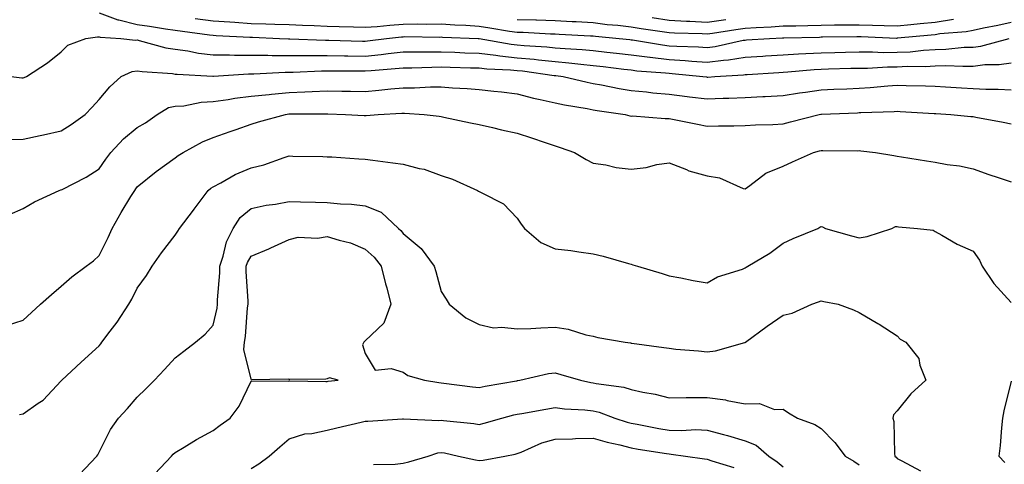
# Model space of a CAD drawing. Units: inches. Extents: x 957923 to 960563, y 7271498 to 7274138.
# Drawn here: x 958057 to 958316, y 7272980 to 7273097 of the extents above; entities that cross this region are included whole.
import ezdxf

# ---------------------------------------------------------------- set-up
doc = ezdxf.new("R2010")
doc.units = ezdxf.units.IN
doc.header["$MEASUREMENT"] = 0
doc.layers.add('Contour_95797271', color=7, linetype='Continuous', true_color=0x7dda03)

msp = doc.modelspace()

# ---------------------------------------------------------------- linework, layer by layer
at = {"layer": 'Contour_95797271'}
for points in [[(958078.05, 7273098.67, 3169), (958082.93, 7273096.8, 3169), (958083.18, 7273096.79, 3169), (958088.05, 7273095.64, 3169), (958091.25, 7273095.12, 3169), (958095.47, 7273094.5, 3169), (958098.05, 7273094.09, 3169), (958099.96, 7273093.83, 3169), (958107.06, 7273092.91, 3169), (958108.05, 7273092.78, 3169), (958108.85, 7273092.72, 3169), (958117.68, 7273092.29, 3169), (958118.05, 7273092.27, 3169), (958118.39, 7273092.26, 3169), (958125.55, 7273091.92, 3169), (958127.91, 7273091.78, 3169), (958128.19, 7273091.78, 3169), (958137.62, 7273091.49, 3169), (958138.48, 7273091.49, 3169), (958147.35, 7273091.22, 3169), (958148.05, 7273091.21, 3169), (958148.69, 7273091.28, 3169), (958153.65, 7273091.92, 3169), (958157.61, 7273092.36, 3169), (958158.05, 7273092.39, 3169), (958158.53, 7273092.4, 3169), (958167.67, 7273092.3, 3169), (958168.05, 7273092.31, 3169), (958168.41, 7273092.28, 3169), (958177.8, 7273091.92, 3169), (958178.06, 7273091.91, 3169), (958186.52, 7273090.39, 3169), (958188.05, 7273090.23, 3169), (958189.92, 7273090.05, 3169), (958195.83, 7273089.7, 3169), (958198.05, 7273089.47, 3169), (958200.73, 7273089.24, 3169), (958205.14, 7273089.01, 3169), (958208.05, 7273088.74, 3169), (958211.63, 7273088.34, 3169), (958214.19, 7273088.06, 3169), (958218.05, 7273087.61, 3169), (958223, 7273086.97, 3169), (958223.09, 7273086.96, 3169), (958228.05, 7273086.36, 3169), (958232.24, 7273086.11, 3169), (958234.03, 7273085.94, 3169), (958238.05, 7273085.68, 3169), (958242.36, 7273086.23, 3169), (958243.67, 7273086.3, 3169), (958248.05, 7273086.96, 3169), (958252.71, 7273087.26, 3169), (958253.44, 7273087.31, 3169), (958258.05, 7273087.61, 3169), (958262.1, 7273087.87, 3169), (958264.07, 7273087.94, 3169), (958268.05, 7273088.17, 3169), (958271.71, 7273088.26, 3169), (958274.45, 7273088.32, 3169), (958278.05, 7273088.4, 3169), (958281.56, 7273088.41, 3169), (958284.39, 7273088.26, 3169), (958288.05, 7273088.27, 3169), (958291.53, 7273088.44, 3169), (958294.99, 7273088.86, 3169), (958298.05, 7273089.04, 3169), (958300.85, 7273089.12, 3169), (958305.73, 7273089.6, 3169), (958308.05, 7273089.66, 3169), (958310.06, 7273089.91, 3169), (958317.54, 7273091.92, 3169)], [(958103.35, 7273097.22, 3170), (958108.05, 7273096.6, 3170), (958112.41, 7273096.28, 3170), (958113.76, 7273096.21, 3170), (958118.05, 7273095.9, 3170), (958121.94, 7273095.81, 3170), (958124.27, 7273095.7, 3170), (958128.05, 7273095.59, 3170), (958131.56, 7273095.43, 3170), (958134.62, 7273095.35, 3170), (958138.05, 7273095.19, 3170), (958141.21, 7273095.08, 3170), (958144.99, 7273094.98, 3170), (958148.05, 7273094.87, 3170), (958151.22, 7273095.09, 3170), (958154.51, 7273095.46, 3170), (958158.05, 7273095.69, 3170), (958161.86, 7273095.73, 3170), (958164.27, 7273095.7, 3170), (958168.05, 7273095.75, 3170), (958171.62, 7273095.49, 3170), (958174.59, 7273095.38, 3170), (958178.05, 7273095.14, 3170), (958180.86, 7273094.73, 3170), (958186.09, 7273093.88, 3170), (958188.05, 7273093.59, 3170), (958189.68, 7273093.55, 3170), (958196.84, 7273093.13, 3170), (958198.05, 7273093.1, 3170), (958199.16, 7273093.03, 3170), (958207.35, 7273092.62, 3170), (958208.05, 7273092.58, 3170), (958208.65, 7273092.52, 3170), (958214.95, 7273091.92, 3170), (958217.75, 7273091.62, 3170), (958218.05, 7273091.59, 3170), (958218.44, 7273091.53, 3170), (958226.33, 7273090.2, 3170), (958228.05, 7273090, 3170), (958230.1, 7273089.87, 3170), (958235.82, 7273089.69, 3170), (958238.05, 7273089.55, 3170), (958240.15, 7273089.82, 3170), (958247.57, 7273091.44, 3170), (958248.05, 7273091.51, 3170), (958248.43, 7273091.54, 3170), (958254.45, 7273091.92, 3170), (958257.9, 7273092.07, 3170), (958258.05, 7273092.08, 3170), (958258.22, 7273092.09, 3170), (958267.67, 7273092.3, 3170), (958268.05, 7273092.31, 3170), (958268.45, 7273092.32, 3170), (958277.5, 7273092.47, 3170), (958278.05, 7273092.47, 3170), (958278.59, 7273092.46, 3170), (958287.93, 7273092.04, 3170), (958288.05, 7273092.04, 3170), (958288.18, 7273092.05, 3170), (958297.07, 7273092.9, 3170), (958298.05, 7273093, 3170), (958299.35, 7273093.22, 3170), (958306.23, 7273093.74, 3170), (958308.05, 7273094.13, 3170), (958310.83, 7273094.7, 3170), (958314.54, 7273095.43, 3170), (958318.05, 7273096.18, 3170)], [(958188.05, 7273096.93, 3171), (958192.95, 7273096.82, 3171), (958193.16, 7273096.81, 3171), (958198.05, 7273096.69, 3171), (958202.55, 7273096.42, 3171), (958203.61, 7273096.36, 3171), (958208.05, 7273096.1, 3171), (958211.77, 7273095.64, 3171), (958214.59, 7273095.38, 3171), (958218.05, 7273094.98, 3171), (958220.7, 7273094.57, 3171), (958226.22, 7273093.75, 3171), (958228.05, 7273093.47, 3171), (958229.51, 7273093.38, 3171), (958236.78, 7273093.19, 3171), (958238.05, 7273093.11, 3171), (958239.46, 7273093.33, 3171), (958245.66, 7273094.31, 3171), (958248.05, 7273094.66, 3171), (958250.98, 7273094.85, 3171), (958254.95, 7273095.02, 3171), (958258.05, 7273095.22, 3171), (958261.42, 7273095.29, 3171), (958264.6, 7273095.37, 3171), (958268.05, 7273095.45, 3171), (958271.6, 7273095.47, 3171), (958274.45, 7273095.52, 3171), (958278.05, 7273095.55, 3171), (958281.59, 7273095.46, 3171), (958284.65, 7273095.32, 3171), (958288.05, 7273095.21, 3171), (958291.71, 7273095.58, 3171), (958294.15, 7273095.82, 3171), (958298.05, 7273096.2, 3171), (958302.94, 7273097.03, 3171)], [(958223.6, 7273097.47, 3172), (958228.05, 7273096.78, 3172), (958232.62, 7273096.49, 3172), (958233.5, 7273096.47, 3172), (958238.05, 7273096.2, 3172), (958243.03, 7273096.94, 3172)], [(958054.87, 7273081.92, 3168), (958057.71, 7273081.58, 3168), (958058.05, 7273081.55, 3168), (958058.32, 7273081.65, 3168), (958058.88, 7273081.92, 3168), (958064.44, 7273085.53, 3168), (958068.05, 7273088.43, 3168), (958069.82, 7273090.15, 3168), (958074.56, 7273091.92, 3168), (958077.6, 7273092.37, 3168), (958078.05, 7273092.34, 3168), (958078.35, 7273092.22, 3168), (958083.78, 7273091.92, 3168), (958087.58, 7273091.45, 3168), (958088.05, 7273091.52, 3168), (958088.55, 7273091.42, 3168), (958095.59, 7273089.46, 3168), (958098.05, 7273089.07, 3168), (958101.35, 7273088.62, 3168), (958104.17, 7273088.04, 3168), (958108.05, 7273087.58, 3168), (958112.38, 7273087.59, 3168), (958113.64, 7273087.51, 3168), (958118.05, 7273087.52, 3168), (958122.48, 7273087.49, 3168), (958123.56, 7273087.43, 3168), (958128.05, 7273087.4, 3168), (958132.53, 7273087.44, 3168), (958133.54, 7273087.41, 3168), (958138.05, 7273087.45, 3168), (958142.59, 7273087.38, 3168), (958143.48, 7273087.35, 3168), (958148.05, 7273087.28, 3168), (958152.27, 7273087.7, 3168), (958154.07, 7273087.94, 3168), (958158.05, 7273088.36, 3168), (958161.58, 7273088.39, 3168), (958164.5, 7273088.37, 3168), (958168.05, 7273088.39, 3168), (958171.69, 7273088.28, 3168), (958174.29, 7273088.16, 3168), (958178.05, 7273088.03, 3168), (958182.45, 7273087.52, 3168), (958183.46, 7273087.33, 3168), (958188.05, 7273086.86, 3168), (958192.56, 7273086.43, 3168), (958193.69, 7273086.28, 3168), (958198.05, 7273085.83, 3168), (958201.64, 7273085.51, 3168), (958204.86, 7273085.11, 3168), (958208.05, 7273084.82, 3168), (958210.66, 7273084.53, 3168), (958216.1, 7273083.87, 3168), (958218.05, 7273083.65, 3168), (958219.57, 7273083.44, 3168), (958227.11, 7273082.86, 3168), (958228.05, 7273082.74, 3168), (958228.82, 7273082.69, 3168), (958236.97, 7273081.92, 3168), (958237.91, 7273081.78, 3168), (958238.05, 7273081.76, 3168), (958238.21, 7273081.76, 3168), (958240.12, 7273081.92, 3168), (958247.63, 7273082.34, 3168), (958248.05, 7273082.4, 3168), (958248.57, 7273082.44, 3168), (958256.97, 7273083, 3168), (958258.05, 7273083.08, 3168), (958259.29, 7273083.16, 3168), (958266.2, 7273083.77, 3168), (958268.05, 7273083.87, 3168), (958270.05, 7273083.92, 3168), (958275.89, 7273084.08, 3168), (958278.05, 7273084.14, 3168), (958280.27, 7273084.14, 3168), (958285.51, 7273084.46, 3168), (958288.05, 7273084.47, 3168), (958290.74, 7273084.61, 3168), (958295.42, 7273084.55, 3168), (958298.05, 7273084.7, 3168), (958300.9, 7273084.77, 3168), (958305.38, 7273084.59, 3168), (958308.05, 7273084.66, 3168), (958311.17, 7273085.04, 3168), (958314.92, 7273085.05, 3168), (958318.05, 7273085.54, 3168)], [(958054.65, 7273065.32, 3167), (958058.05, 7273065.42, 3167), (958062.49, 7273066.36, 3167), (958063.42, 7273066.55, 3167), (958068.05, 7273067.58, 3167), (958070.69, 7273069.28, 3167), (958074.34, 7273071.92, 3167), (958076.18, 7273073.79, 3167), (958078.05, 7273075.88, 3167), (958080.83, 7273079.14, 3167), (958083.84, 7273081.92, 3167), (958086.71, 7273083.26, 3167), (958088.05, 7273083.44, 3167), (958089.33, 7273083.2, 3167), (958097.31, 7273082.66, 3167), (958098.05, 7273082.55, 3167), (958098.61, 7273082.48, 3167), (958107.97, 7273082, 3167), (958108.05, 7273081.99, 3167), (958108.12, 7273081.99, 3167), (958117.33, 7273082.64, 3167), (958118.77, 7273082.64, 3167), (958126.96, 7273083.01, 3167), (958128.05, 7273083.01, 3167), (958129.15, 7273083.02, 3167), (958136.58, 7273083.39, 3167), (958138.05, 7273083.4, 3167), (958139.51, 7273083.38, 3167), (958146.59, 7273083.38, 3167), (958148.05, 7273083.36, 3167), (958149.65, 7273083.52, 3167), (958155.98, 7273083.99, 3167), (958158.05, 7273084.21, 3167), (958160.36, 7273084.23, 3167), (958165.57, 7273084.4, 3167), (958168.05, 7273084.42, 3167), (958170.47, 7273084.34, 3167), (958175.74, 7273084.23, 3167), (958178.05, 7273084.17, 3167), (958180.05, 7273083.92, 3167), (958186.29, 7273083.68, 3167), (958188.05, 7273083.5, 3167), (958189.49, 7273083.36, 3167), (958197.77, 7273082.2, 3167), (958198.05, 7273082.17, 3167), (958198.28, 7273082.15, 3167), (958200.14, 7273081.92, 3167), (958206.53, 7273080.4, 3167), (958208.05, 7273080.1, 3167), (958210.26, 7273079.71, 3167), (958214.9, 7273078.77, 3167), (958218.05, 7273078.23, 3167), (958222.11, 7273077.86, 3167), (958223.77, 7273077.64, 3167), (958228.05, 7273077.29, 3167), (958232.79, 7273076.66, 3167), (958233.39, 7273076.58, 3167), (958238.05, 7273075.98, 3167), (958242.29, 7273076.16, 3167), (958243.8, 7273076.17, 3167), (958248.05, 7273076.36, 3167), (958252.75, 7273076.62, 3167), (958253.34, 7273076.63, 3167), (958258.05, 7273076.9, 3167), (958262.38, 7273077.59, 3167), (958263.93, 7273077.8, 3167), (958268.05, 7273078.42, 3167), (958271.42, 7273078.55, 3167), (958274.82, 7273078.69, 3167), (958278.05, 7273078.81, 3167), (958280.97, 7273079, 3167), (958285.61, 7273079.48, 3167), (958288.05, 7273079.64, 3167), (958290.42, 7273079.55, 3167), (958295.57, 7273079.44, 3167), (958298.05, 7273079.34, 3167), (958300.8, 7273079.17, 3167), (958305.02, 7273078.89, 3167), (958308.05, 7273078.71, 3167), (958311.43, 7273078.54, 3167), (958314.68, 7273078.55, 3167), (958318.05, 7273078.37, 3167)], [(958054.42, 7273045.55, 3166), (958058.05, 7273047.13, 3166), (958061.05, 7273048.92, 3166), (958067.51, 7273051.92, 3166), (958067.95, 7273052.02, 3166), (958068.05, 7273052.04, 3166), (958068.31, 7273052.18, 3166), (958074.61, 7273055.36, 3166), (958078.05, 7273057.62, 3166), (958079.83, 7273060.14, 3166), (958081.12, 7273061.92, 3166), (958084.49, 7273065.48, 3166), (958088.05, 7273068.43, 3166), (958090.24, 7273069.73, 3166), (958093.31, 7273071.92, 3166), (958096.25, 7273073.72, 3166), (958098.05, 7273074.05, 3166), (958100.35, 7273074.22, 3166), (958104.86, 7273075.11, 3166), (958108.05, 7273075.3, 3166), (958111.98, 7273075.85, 3166), (958113.79, 7273076.18, 3166), (958118.05, 7273076.71, 3166), (958122.77, 7273077.2, 3166), (958123.37, 7273077.24, 3166), (958128.05, 7273077.69, 3166), (958132.14, 7273077.83, 3166), (958134.09, 7273077.96, 3166), (958138.05, 7273078.1, 3166), (958141.93, 7273078.04, 3166), (958144.17, 7273078.04, 3166), (958148.05, 7273077.98, 3166), (958151.69, 7273078.28, 3166), (958154.77, 7273078.64, 3166), (958158.05, 7273078.92, 3166), (958161.06, 7273078.91, 3166), (958165.28, 7273079.15, 3166), (958168.05, 7273079.14, 3166), (958171.07, 7273078.9, 3166), (958174.89, 7273078.76, 3166), (958178.05, 7273078.49, 3166), (958181.94, 7273078.03, 3166), (958183.98, 7273077.85, 3166), (958188.05, 7273077.34, 3166), (958192.32, 7273076.19, 3166), (958194.1, 7273075.87, 3166), (958198.05, 7273074.94, 3166), (958200.55, 7273074.42, 3166), (958206.51, 7273073.46, 3166), (958208.05, 7273073.16, 3166), (958209.1, 7273072.97, 3166), (958216.49, 7273071.92, 3166), (958217.71, 7273071.58, 3166), (958218.05, 7273071.5, 3166), (958218.45, 7273071.52, 3166), (958226.98, 7273070.85, 3166), (958228.05, 7273070.88, 3166), (958229.37, 7273070.6, 3166), (958235.52, 7273069.39, 3166), (958238.05, 7273068.83, 3166), (958241.09, 7273068.88, 3166), (958245.07, 7273068.94, 3166), (958248.05, 7273068.99, 3166), (958250.79, 7273069.18, 3166), (958255.4, 7273069.27, 3166), (958258.05, 7273069.44, 3166), (958260.03, 7273069.94, 3166), (958267.58, 7273071.92, 3166), (958267.98, 7273071.99, 3166), (958268.05, 7273072.01, 3166), (958268.14, 7273072.01, 3166), (958277.61, 7273072.36, 3166), (958278.05, 7273072.38, 3166), (958278.54, 7273072.41, 3166), (958287.28, 7273072.69, 3166), (958288.05, 7273072.74, 3166), (958288.84, 7273072.71, 3166), (958297.8, 7273072.17, 3166), (958298.05, 7273072.16, 3166), (958298.28, 7273072.15, 3166), (958302.19, 7273071.92, 3166), (958307.51, 7273071.38, 3166), (958308.05, 7273071.33, 3166), (958308.79, 7273071.18, 3166), (958316.02, 7273069.89, 3166), (958318.05, 7273069.44, 3166)], [(958053.67, 7273016.3, 3165), (958058.05, 7273017.76, 3165), (958060.21, 7273019.76, 3165), (958062.64, 7273021.92, 3165), (958065.5, 7273024.47, 3165), (958068.05, 7273026.69, 3165), (958070.86, 7273029.11, 3165), (958074.58, 7273031.92, 3165), (958076.58, 7273033.39, 3165), (958078.05, 7273034.74, 3165), (958080.45, 7273039.52, 3165), (958081.48, 7273041.92, 3165), (958083.86, 7273046.11, 3165), (958086.39, 7273050.26, 3165), (958087.39, 7273051.92, 3165), (958087.66, 7273052.31, 3165), (958088.05, 7273052.84, 3165), (958093.05, 7273056.92, 3165), (958093.06, 7273056.93, 3165), (958098.05, 7273060.52, 3165), (958098.83, 7273061.14, 3165), (958100.15, 7273061.92, 3165), (958105.26, 7273064.71, 3165), (958108.05, 7273065.85, 3165), (958112.52, 7273067.45, 3165), (958114.11, 7273067.98, 3165), (958118.05, 7273069.35, 3165), (958119.98, 7273069.99, 3165), (958127.07, 7273071.92, 3165), (958127.93, 7273072.04, 3165), (958128.05, 7273072.05, 3165), (958128.19, 7273072.06, 3165), (958137.91, 7273072.06, 3165), (958138.05, 7273072.07, 3165), (958138.2, 7273072.07, 3165), (958142.9, 7273071.92, 3165), (958147.78, 7273071.65, 3165), (958148.05, 7273071.64, 3165), (958148.34, 7273071.63, 3165), (958151.47, 7273071.92, 3165), (958157.75, 7273072.22, 3165), (958158.05, 7273072.24, 3165), (958158.37, 7273072.24, 3165), (958163.55, 7273071.92, 3165), (958167.55, 7273071.42, 3165), (958168.05, 7273071.35, 3165), (958168.77, 7273071.2, 3165), (958175.81, 7273069.68, 3165), (958178.05, 7273069.22, 3165), (958181.54, 7273068.43, 3165), (958183.97, 7273067.84, 3165), (958188.05, 7273066.96, 3165), (958191.87, 7273065.74, 3165), (958195.44, 7273064.53, 3165), (958198.05, 7273063.67, 3165), (958199.37, 7273063.24, 3165), (958203.15, 7273061.92, 3165), (958206.19, 7273060.06, 3165), (958208.05, 7273059.05, 3165), (958211.36, 7273058.61, 3165), (958214.09, 7273057.96, 3165), (958218.05, 7273057.54, 3165), (958222.06, 7273057.91, 3165), (958224.85, 7273058.72, 3165), (958228.05, 7273059.15, 3165), (958232.59, 7273057.38, 3165), (958233.21, 7273057.08, 3165), (958238.05, 7273055.76, 3165), (958241.35, 7273055.22, 3165), (958247.53, 7273052.44, 3165), (958248.05, 7273052.3, 3165), (958249.29, 7273053.16, 3165), (958253.52, 7273056.45, 3165), (958258.05, 7273058.28, 3165), (958260.57, 7273059.4, 3165), (958266.07, 7273061.92, 3165), (958267.66, 7273062.31, 3165), (958268.05, 7273062.41, 3165), (958268.55, 7273062.42, 3165), (958277.6, 7273062.37, 3165), (958278.05, 7273062.38, 3165), (958278.5, 7273062.37, 3165), (958282.34, 7273061.92, 3165), (958287.2, 7273061.07, 3165), (958288.05, 7273060.93, 3165), (958289.22, 7273060.75, 3165), (958295.82, 7273059.69, 3165), (958298.05, 7273059.34, 3165), (958301.21, 7273058.76, 3165), (958304.47, 7273058.34, 3165), (958308.05, 7273057.56, 3165), (958312.22, 7273056.09, 3165), (958314.68, 7273055.29, 3165), (958318.05, 7273054.16, 3165)], [(958057.11, 7272992.86, 3164), (958058.05, 7272993.07, 3164), (958061.98, 7272995.85, 3164), (958063.28, 7272996.69, 3164), (958068.05, 7273001.73, 3164), (958068.12, 7273001.85, 3164), (958068.19, 7273001.92, 3164), (958073.32, 7273006.65, 3164), (958078.05, 7273011.01, 3164), (958078.47, 7273011.5, 3164), (958078.79, 7273011.92, 3164), (958080.93, 7273014.8, 3164), (958082.77, 7273017.2, 3164), (958085.82, 7273021.92, 3164), (958086.67, 7273023.3, 3164), (958088.05, 7273026.18, 3164), (958090.5, 7273029.47, 3164), (958091.97, 7273031.92, 3164), (958094.46, 7273035.51, 3164), (958098.05, 7273040.14, 3164), (958098.77, 7273041.2, 3164), (958099.19, 7273041.92, 3164), (958102.87, 7273046.74, 3164), (958103.03, 7273046.94, 3164), (958106.71, 7273051.92, 3164), (958107.45, 7273052.52, 3164), (958108.05, 7273052.89, 3164), (958110.06, 7273053.93, 3164), (958113.87, 7273056.1, 3164), (958118.05, 7273057.85, 3164), (958121.36, 7273058.61, 3164), (958126.74, 7273060.61, 3164), (958128.05, 7273060.99, 3164), (958129.01, 7273060.96, 3164), (958136.94, 7273060.81, 3164), (958138.05, 7273060.78, 3164), (958139.25, 7273060.72, 3164), (958146.37, 7273060.24, 3164), (958148.05, 7273060.16, 3164), (958150.07, 7273059.9, 3164), (958155.33, 7273059.2, 3164), (958158.05, 7273058.84, 3164), (958162.26, 7273057.71, 3164), (958163.63, 7273057.5, 3164), (958168.05, 7273055.86, 3164), (958171, 7273054.87, 3164), (958177.6, 7273051.92, 3164), (958177.87, 7273051.74, 3164), (958178.05, 7273051.66, 3164), (958178.73, 7273051.24, 3164), (958184.48, 7273048.35, 3164), (958188.05, 7273044.56, 3164), (958189.14, 7273043.01, 3164), (958189.98, 7273041.92, 3164), (958194.31, 7273038.18, 3164), (958198.05, 7273036.54, 3164), (958202.19, 7273036.06, 3164), (958204.27, 7273035.7, 3164), (958208.05, 7273035.21, 3164), (958210.72, 7273034.59, 3164), (958217.34, 7273032.63, 3164), (958218.05, 7273032.45, 3164), (958218.48, 7273032.35, 3164), (958219.77, 7273031.92, 3164), (958226.19, 7273030.06, 3164), (958228.05, 7273029.44, 3164), (958231.1, 7273028.87, 3164), (958234.35, 7273028.22, 3164), (958238.05, 7273027.55, 3164), (958240.78, 7273029.19, 3164), (958247.33, 7273031.2, 3164), (958248.05, 7273031.5, 3164), (958248.31, 7273031.66, 3164), (958248.77, 7273031.92, 3164), (958254.56, 7273035.41, 3164), (958258.05, 7273038.01, 3164), (958260.75, 7273039.22, 3164), (958267.16, 7273041.92, 3164), (958267.76, 7273042.21, 3164), (958268.05, 7273042.38, 3164), (958268.45, 7273042.32, 3164), (958269.22, 7273041.92, 3164), (958276.04, 7273039.91, 3164), (958278.05, 7273039.42, 3164), (958280.17, 7273039.8, 3164), (958286.66, 7273041.92, 3164), (958287.6, 7273042.37, 3164), (958288.05, 7273042.4, 3164), (958288.47, 7273042.34, 3164), (958293.45, 7273041.92, 3164), (958297.54, 7273041.41, 3164), (958298.05, 7273041.1, 3164), (958299.87, 7273040.1, 3164), (958303.86, 7273037.73, 3164), (958308.05, 7273035.87, 3164), (958309.71, 7273033.58, 3164), (958310.45, 7273031.92, 3164), (958313.54, 7273027.41, 3164), (958318.05, 7273022.42, 3164)], [(958072.84, 7272977.13, 3163), (958077.4, 7272981.92, 3163), (958077.7, 7272982.27, 3163), (958078.05, 7272982.94, 3163), (958081.01, 7272988.96, 3163), (958083.1, 7272991.92, 3163), (958085.5, 7272994.47, 3163), (958088.05, 7272997.42, 3163), (958090.34, 7272999.63, 3163), (958092.6, 7273001.92, 3163), (958095.25, 7273004.72, 3163), (958098.05, 7273007.78, 3163), (958100.37, 7273009.6, 3163), (958103.43, 7273011.92, 3163), (958105.91, 7273014.06, 3163), (958108.05, 7273016.45, 3163), (958109.08, 7273020.89, 3163), (958109.22, 7273021.92, 3163), (958109.23, 7273023.1, 3163), (958109.79, 7273030.18, 3163), (958109.8, 7273031.92, 3163), (958110.7, 7273034.57, 3163), (958111.57, 7273038.4, 3163), (958113.28, 7273041.92, 3163), (958115.17, 7273044.8, 3163), (958118.05, 7273047.1, 3163), (958121.96, 7273048.01, 3163), (958124.42, 7273048.29, 3163), (958128.05, 7273048.99, 3163), (958131.06, 7273048.91, 3163), (958134.97, 7273048.84, 3163), (958138.05, 7273048.76, 3163), (958141.59, 7273048.38, 3163), (958144.44, 7273048.31, 3163), (958148.05, 7273047.83, 3163), (958152.31, 7273046.18, 3163), (958156.84, 7273041.92, 3163), (958157.48, 7273041.35, 3163), (958158.05, 7273040.59, 3163), (958162.76, 7273036.63, 3163), (958166.22, 7273031.92, 3163), (958166.68, 7273030.55, 3163), (958168.05, 7273025.26, 3163), (958169.41, 7273023.28, 3163), (958170.16, 7273021.92, 3163), (958174.52, 7273018.39, 3163), (958178.05, 7273016.57, 3163), (958181.83, 7273015.7, 3163), (958184.04, 7273015.93, 3163), (958188.05, 7273015.42, 3163), (958191.69, 7273015.56, 3163), (958194.27, 7273015.7, 3163), (958198.05, 7273015.85, 3163), (958201.47, 7273015.34, 3163), (958206.11, 7273013.86, 3163), (958208.05, 7273013.48, 3163), (958209.32, 7273013.19, 3163), (958216.48, 7273011.92, 3163), (958217.88, 7273011.75, 3163), (958218.05, 7273011.72, 3163), (958218.28, 7273011.69, 3163), (958226.7, 7273010.57, 3163), (958228.05, 7273010.32, 3163), (958229.83, 7273010.14, 3163), (958235.75, 7273009.62, 3163), (958238.05, 7273009.39, 3163), (958240.27, 7273009.7, 3163), (958247.99, 7273011.86, 3163), (958248.05, 7273011.87, 3163), (958248.13, 7273011.92, 3163), (958253.85, 7273016.12, 3163), (958258.05, 7273019.05, 3163), (958260.42, 7273019.55, 3163), (958265.6, 7273021.92, 3163), (958267.42, 7273022.55, 3163), (958268.05, 7273022.8, 3163), (958268.78, 7273022.65, 3163), (958272.57, 7273021.92, 3163), (958276.63, 7273020.5, 3163), (958278.05, 7273019.74, 3163), (958282.99, 7273016.86, 3163), (958283.32, 7273016.65, 3163), (958288.05, 7273013.62, 3163), (958288.88, 7273012.75, 3163), (958290.37, 7273011.92, 3163), (958293.75, 7273007.62, 3163), (958294.09, 7273005.88, 3163), (958295.65, 7273001.92, 3163), (958291.65, 7272998.32, 3163), (958288.05, 7272993.88, 3163), (958287.13, 7272992.84, 3163), (958286.97, 7272991.92, 3163), (958287.21, 7272991.08, 3163), (958287.38, 7272982.59, 3163), (958287.5, 7272981.92, 3163), (958287.78, 7272981.65, 3163), (958288.05, 7272981.35, 3163), (958289.3, 7272980.67, 3163), (958294.18, 7272978.05, 3163)], [(958092.74, 7272977.23, 3162), (958097.07, 7272981.92, 3162), (958097.52, 7272982.45, 3162), (958098.05, 7272982.89, 3162), (958100.45, 7272984.32, 3162), (958103.67, 7272986.3, 3162), (958108.05, 7272988.71, 3162), (958109.91, 7272990.06, 3162), (958112.49, 7272991.92, 3162), (958114.86, 7272995.11, 3162), (958118.05, 7273001.64, 3162), (958118.19, 7273001.78, 3162), (958127.77, 7273001.64, 3162), (958128.05, 7273001.73, 3162), (958128.24, 7273001.73, 3162), (958137.74, 7273001.61, 3162), (958138.05, 7273001.62, 3162), (958138.3, 7273001.67, 3162), (958140.92, 7273001.92, 3162), (958138.71, 7273002.58, 3162), (958138.05, 7273002.29, 3162), (958137.74, 7273002.23, 3162), (958128.24, 7273002.11, 3162), (958128.05, 7273002.08, 3162), (958127.8, 7273002.17, 3162), (958118.18, 7273002.05, 3162), (958118.05, 7273002.24, 3162), (958116.15, 7273010.02, 3162), (958116.29, 7273011.92, 3162), (958116.54, 7273013.43, 3162), (958117.11, 7273020.98, 3162), (958117.25, 7273021.92, 3162), (958117.25, 7273022.72, 3162), (958116.71, 7273030.58, 3162), (958116.71, 7273031.92, 3162), (958117.05, 7273032.92, 3162), (958118.05, 7273034.63, 3162), (958122.68, 7273036.55, 3162), (958123.22, 7273036.75, 3162), (958128.05, 7273038.94, 3162), (958130.38, 7273039.59, 3162), (958135.5, 7273039.37, 3162), (958138.05, 7273039.79, 3162), (958141.18, 7273038.79, 3162), (958144.2, 7273038.07, 3162), (958148.05, 7273036.46, 3162), (958150.42, 7273034.29, 3162), (958152.3, 7273031.92, 3162), (958153.44, 7273027.31, 3162), (958153.72, 7273026.25, 3162), (958154.83, 7273021.92, 3162), (958152.98, 7273016.99, 3162), (958148.05, 7273012.3, 3162), (958147.84, 7273012.13, 3162), (958147.67, 7273011.92, 3162), (958147.38, 7273011.25, 3162), (958148.05, 7273009, 3162), (958150.71, 7273004.58, 3162), (958154.92, 7273005.05, 3162), (958158.05, 7273004.01, 3162), (958159.32, 7273003.19, 3162), (958163.66, 7273001.92, 3162), (958167.45, 7273001.32, 3162), (958168.05, 7273001.27, 3162), (958168.79, 7273001.18, 3162), (958176.34, 7273000.21, 3162), (958178.05, 7273000.01, 3162), (958179.6, 7273000.37, 3162), (958187.89, 7273001.76, 3162), (958188.05, 7273001.79, 3162), (958188.16, 7273001.81, 3162), (958188.79, 7273001.92, 3162), (958196.32, 7273003.65, 3162), (958198.05, 7273003.87, 3162), (958199.6, 7273003.47, 3162), (958204.72, 7273001.92, 3162), (958207.46, 7273001.33, 3162), (958208.05, 7273001.27, 3162), (958208.9, 7273001.07, 3162), (958216.18, 7273000.05, 3162), (958218.05, 7272999.5, 3162), (958221.17, 7272998.8, 3162), (958224.38, 7272998.25, 3162), (958228.05, 7272997.29, 3162), (958232.58, 7272997.39, 3162), (958233.46, 7272997.33, 3162), (958238.05, 7272997.41, 3162), (958242.89, 7272996.76, 3162), (958243.37, 7272996.6, 3162), (958248.05, 7272995.7, 3162), (958251.89, 7272995.76, 3162), (958255.76, 7272994.21, 3162), (958258.05, 7272994.28, 3162), (958259.47, 7272993.34, 3162), (958261.86, 7272991.92, 3162), (958266.4, 7272990.27, 3162), (958268.05, 7272989.21, 3162), (958271.67, 7272985.54, 3162), (958274.37, 7272981.92, 3162), (958276.72, 7272980.59, 3162), (958278.05, 7272979.64, 3162)], [(958318.05, 7273001.71, 3164), (958316.12, 7272993.85, 3164), (958315.85, 7272991.92, 3164), (958315.54, 7272989.41, 3164), (958315.23, 7272984.74, 3164), (958314.82, 7272981.92, 3164), (958316.4, 7272980.27, 3164)], [(958118.05, 7272978.67, 3161), (958120.03, 7272979.94, 3161), (958122.8, 7272981.92, 3161), (958125.58, 7272984.39, 3161), (958128.05, 7272986.45, 3161), (958132.19, 7272987.78, 3161), (958134.06, 7272987.93, 3161), (958138.05, 7272988.81, 3161), (958140.6, 7272989.37, 3161), (958147.03, 7272990.9, 3161), (958148.05, 7272991.14, 3161), (958148.8, 7272991.17, 3161), (958157.89, 7272991.76, 3161), (958158.05, 7272991.77, 3161), (958158.18, 7272991.79, 3161), (958167.48, 7272991.35, 3161), (958168.05, 7272991.43, 3161), (958168.64, 7272991.33, 3161), (958176.64, 7272990.51, 3161), (958178.05, 7272990.27, 3161), (958179.39, 7272990.58, 3161), (958183.99, 7272991.92, 3161), (958187.19, 7272992.78, 3161), (958188.05, 7272992.96, 3161), (958189.31, 7272993.18, 3161), (958195.63, 7272994.34, 3161), (958198.05, 7272994.76, 3161), (958200.53, 7272994.4, 3161), (958205.84, 7272994.13, 3161), (958208.05, 7272993.86, 3161), (958209.62, 7272993.49, 3161), (958213.75, 7272991.92, 3161), (958217.03, 7272990.9, 3161), (958218.05, 7272990.64, 3161), (958219.61, 7272990.36, 3161), (958225.35, 7272989.22, 3161), (958228.05, 7272988.75, 3161), (958231.33, 7272988.64, 3161), (958235.05, 7272988.92, 3161), (958238.05, 7272988.8, 3161), (958242.36, 7272987.61, 3161), (958243.46, 7272987.33, 3161), (958248.05, 7272985.99, 3161), (958250.93, 7272984.8, 3161), (958254.31, 7272981.92, 3161), (958256.53, 7272980.4, 3161), (958258.05, 7272979.11, 3161)], [(958150.25, 7272979.72, 3160), (958155.94, 7272979.81, 3160), (958158.05, 7272980.12, 3160), (958159.52, 7272980.45, 3160), (958164.68, 7272981.92, 3160), (958167.17, 7272982.8, 3160), (958168.05, 7272982.91, 3160), (958168.91, 7272982.78, 3160), (958172.66, 7272981.92, 3160), (958177.09, 7272980.96, 3160), (958178.05, 7272980.79, 3160), (958179.12, 7272980.85, 3160), (958184.79, 7272981.92, 3160), (958187.5, 7272982.47, 3160), (958188.05, 7272982.61, 3160), (958189.13, 7272983, 3160), (958194.57, 7272985.4, 3160), (958198.05, 7272986.37, 3160), (958202.63, 7272986.5, 3160), (958203.39, 7272986.58, 3160), (958208.05, 7272986.7, 3160), (958211.78, 7272985.65, 3160), (958215.05, 7272984.92, 3160), (958218.05, 7272984.16, 3160), (958219.93, 7272983.8, 3160), (958227.36, 7272982.61, 3160), (958228.05, 7272982.5, 3160), (958228.61, 7272982.48, 3160), (958232.34, 7272981.92, 3160), (958237.38, 7272981.25, 3160), (958238.05, 7272981.09, 3160), (958239.31, 7272980.66, 3160), (958245.11, 7272978.98, 3160)]]:
    msp.add_polyline3d(points, dxfattribs=at)

doc.saveas('drawing.dxf')
